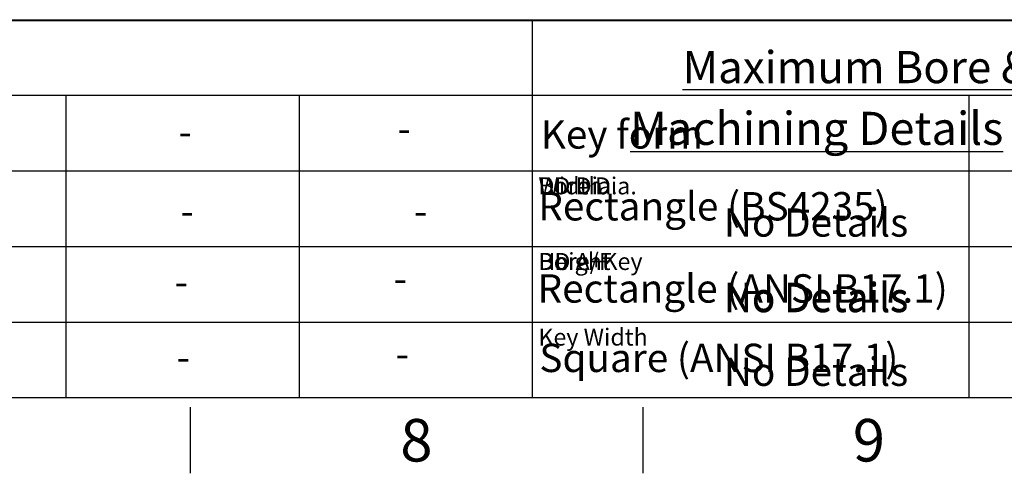
# Paper-space layout 'Sheet1' of a CAD drawing. Units: millimetres. Extents: x 0 to 4158, y 0 to 2940.
# Drawn here: x 2309 to 3037, y 49 to 385 of the extents above; entities that cross this region are included whole.
import ezdxf
from ezdxf.enums import TextEntityAlignment as Align

# ---------------------------------------------------------------- set-up
doc = ezdxf.new("R2010")
doc.units = ezdxf.units.MM
doc.header["$LTSCALE"] = 7
doc.layers.add('Default', color=7, linetype='Continuous')
doc.styles.add('SEACAD_Arial', font='arial.ttf')
doc.styles.add('SEACAD_ArialB', font='arialbd.ttf')

# ---------------------------------------------------------------- blocks, each defined once
blk = doc.blocks.new('SEANNOT_GROUP1')
at = {"color": 7, "linetype": 'Continuous', "style": 'SEACAD_Arial'}
blk.add_text('No Details', height=21, dxfattribs=at).set_placement((2829.76, 245.28), align=Align.TOP_LEFT)
blk = doc.blocks.new('SEANNOT_GROUP2')
at = {"color": 7, "linetype": 'Continuous', "style": 'SEACAD_Arial'}
blk.add_text('No Details', height=21, dxfattribs=at).set_placement((2829.76, 190.14), align=Align.TOP_LEFT)
blk = doc.blocks.new('SEANNOT_GROUP3')
at = {"color": 7, "linetype": 'Continuous', "style": 'SEACAD_Arial'}
blk.add_text('No Details', height=21, dxfattribs=at).set_placement((2829.76, 134.75), align=Align.TOP_LEFT)
blk = doc.blocks.new('SEANNOT_GROUP5')
at = {"color": 7, "linetype": 'Continuous', "style": 'SEACAD_Arial'}
blk.add_text('No Details', height=21, dxfattribs=at).set_placement((2829.76, 245.28), align=Align.TOP_LEFT)
blk = doc.blocks.new('SEANNOT_GROUP6')
at = {"color": 7, "linetype": 'Continuous', "style": 'SEACAD_Arial'}
blk.add_text('No Details', height=21, dxfattribs=at).set_placement((2829.76, 190.14), align=Align.TOP_LEFT)
blk = doc.blocks.new('SEANNOT_GROUP7')
at = {"color": 7, "linetype": 'Continuous', "style": 'SEACAD_Arial'}
blk.add_text('No Details', height=21, dxfattribs=at).set_placement((2829.76, 245.28), align=Align.TOP_LEFT)
blk = doc.blocks.new('SEANNOT_GROUP8')
at = {"color": 7, "linetype": 'Continuous', "style": 'SEACAD_Arial'}
blk.add_text('No Details', height=21, dxfattribs=at).set_placement((2829.76, 189.28), align=Align.TOP_LEFT)
blk = doc.blocks.new('SEANNOT_GROUP22')
at = {"color": 7, "linetype": 'Continuous', "style": 'SEACAD_Arial'}
blk.add_text('No Details', height=21, dxfattribs=at).set_placement((2829.76, 245.28), align=Align.TOP_LEFT)
blk = doc.blocks.new('SEANNOT_GROUP23')
at = {"color": 7, "linetype": 'Continuous', "style": 'SEACAD_Arial'}
blk.add_text('No Details', height=21, dxfattribs=at).set_placement((2829.76, 190.14), align=Align.TOP_LEFT)
blk = doc.blocks.new('SEANNOT_GROUP24')
at = {"color": 7, "linetype": 'Continuous', "style": 'SEACAD_Arial'}
blk.add_text('No Details', height=21, dxfattribs=at).set_placement((2829.76, 134.75), align=Align.TOP_LEFT)
blk = doc.blocks.new('SEANNOT_GROUP25')
at = {"color": 7, "linetype": 'Continuous', "style": 'SEACAD_Arial'}
blk.add_text('No Details', height=21, dxfattribs=at).set_placement((2829.76, 245.28), align=Align.TOP_LEFT)
blk = doc.blocks.new('SEANNOT_GROUP26')
at = {"color": 7, "linetype": 'Continuous', "style": 'SEACAD_Arial'}
blk.add_text('No Details', height=21, dxfattribs=at).set_placement((2829.76, 190.14), align=Align.TOP_LEFT)
blk = doc.blocks.new('SEANNOT_GROUP27')
at = {"color": 7, "linetype": 'Continuous', "style": 'SEACAD_Arial'}
blk.add_text('No Details', height=21, dxfattribs=at).set_placement((2829.76, 134.75), align=Align.TOP_LEFT)
blk = doc.blocks.new('SEANNOT_GROUP28')
at = {"color": 7, "linetype": 'Continuous', "style": 'SEACAD_Arial'}
blk.add_text('No Details', height=21, dxfattribs=at).set_placement((2829.76, 245.28), align=Align.TOP_LEFT)
blk = doc.blocks.new('SEANNOT_GROUP29')
at = {"color": 7, "linetype": 'Continuous', "style": 'SEACAD_Arial'}
blk.add_text('No Details', height=21, dxfattribs=at).set_placement((2829.76, 190.14), align=Align.TOP_LEFT)
blk = doc.blocks.new('SEANNOT_GROUP30')
at = {"color": 7, "linetype": 'Continuous', "style": 'SEACAD_Arial'}
blk.add_text('No Details', height=21, dxfattribs=at).set_placement((2829.76, 134.75), align=Align.TOP_LEFT)
blk = doc.blocks.new('SEANNOT_GROUP31')
at = {"color": 7, "linetype": 'Continuous', "style": 'SEACAD_Arial'}
blk.add_text('No Details', height=21, dxfattribs=at).set_placement((2829.76, 245.28), align=Align.TOP_LEFT)
blk = doc.blocks.new('SEANNOT_GROUP32')
at = {"color": 7, "linetype": 'Continuous', "style": 'SEACAD_Arial'}
blk.add_text('No Details', height=21, dxfattribs=at).set_placement((2829.76, 190.14), align=Align.TOP_LEFT)
blk = doc.blocks.new('SEANNOT_GROUP33')
at = {"color": 7, "linetype": 'Continuous', "style": 'SEACAD_Arial'}
blk.add_text('No Details', height=21, dxfattribs=at).set_placement((2829.76, 134.75), align=Align.TOP_LEFT)
blk = doc.blocks.new('SEANNOT_GROUP34')
at = {"color": 7, "linetype": 'Continuous', "style": 'SEACAD_Arial'}
blk.add_text('No Details', height=21, dxfattribs=at).set_placement((2829.76, 245.28), align=Align.TOP_LEFT)
blk = doc.blocks.new('SEANNOT_GROUP35')
at = {"color": 7, "linetype": 'Continuous', "style": 'SEACAD_Arial'}
blk.add_text('No Details', height=21, dxfattribs=at).set_placement((2829.76, 190.14), align=Align.TOP_LEFT)
blk = doc.blocks.new('SEANNOT_GROUP36')
at = {"color": 7, "linetype": 'Continuous', "style": 'SEACAD_Arial'}
blk.add_text('No Details', height=21, dxfattribs=at).set_placement((2829.76, 134.75), align=Align.TOP_LEFT)
blk = doc.blocks.new('SEANNOT_GROUP37')
at = {"color": 7, "linetype": 'Continuous', "style": 'SEACAD_Arial'}
blk.add_text('No Details', height=21, dxfattribs=at).set_placement((2829.76, 245.28), align=Align.TOP_LEFT)
blk = doc.blocks.new('SEANNOT_GROUP38')
at = {"color": 7, "linetype": 'Continuous', "style": 'SEACAD_Arial'}
blk.add_text('No Details', height=21, dxfattribs=at).set_placement((2829.76, 190.14), align=Align.TOP_LEFT)
blk = doc.blocks.new('SEANNOT_GROUP39')
at = {"color": 7, "linetype": 'Continuous', "style": 'SEACAD_Arial'}
blk.add_text('No Details', height=21, dxfattribs=at).set_placement((2829.76, 134.75), align=Align.TOP_LEFT)
blk = doc.blocks.new('SEANNOT_GROUP40')
at = {"layer": 'Default', "color": 7, "linetype": 'Continuous', "style": 'SEACAD_ArialB'}
blk.add_text('Key form', height=21, dxfattribs=at).set_placement((2694.32, 310.5), align=Align.TOP_LEFT)
blk = doc.blocks.new('SEANNOT_GROUP42')
at = {"layer": 'Default', "color": 7, "linetype": 'Continuous', "style": 'SEACAD_ArialB'}
blk.add_text('Rectangle (BS4235)', height=21, dxfattribs=at).set_placement((2692.45, 257.29), align=Align.TOP_LEFT)
blk = doc.blocks.new('SEANNOT_GROUP48')
at = {"layer": 'Default', "color": 7, "linetype": 'Continuous', "style": 'SEACAD_ArialB'}
blk.add_text('Rectangle (ANSI B17.1)', height=21, dxfattribs=at).set_placement((2691.88, 196.42), align=Align.TOP_LEFT)
blk = doc.blocks.new('SEANNOT_GROUP49')
at = {"layer": 'Default', "color": 7, "linetype": 'Continuous', "style": 'SEACAD_ArialB'}
blk.add_text('Square (ANSI B17.1)', height=21, dxfattribs=at).set_placement((2693.22, 145.01), align=Align.TOP_LEFT)
blk = doc.blocks.new('SEANNOT_GROUP58')
at = {"layer": 'Default', "color": 7, "linetype": 'Continuous', "style": 'SEACAD_Arial'}
blk.add_text('-', height=21, dxfattribs=at).set_placement((2423.37, 201.41), align=Align.TOP_LEFT)
blk = doc.blocks.new('SEANNOT_GROUP59')
at = {"layer": 'Default', "color": 7, "linetype": 'Continuous', "style": 'SEACAD_Arial'}
blk.add_text('-', height=21, dxfattribs=at).set_placement((2424.82, 145.58), align=Align.TOP_LEFT)
blk = doc.blocks.new('SEANNOT_GROUP60')
at = {"layer": 'Default', "color": 7, "linetype": 'Continuous', "style": 'SEACAD_Arial'}
blk.add_text('-', height=21, dxfattribs=at).set_placement((2426.11, 312.66), align=Align.TOP_LEFT)
blk = doc.blocks.new('SEANNOT_GROUP61')
at = {"layer": 'Default', "color": 7, "linetype": 'Continuous', "style": 'SEACAD_Arial'}
blk.add_text('-', height=21, dxfattribs=at).set_placement((2427.64, 253.84), align=Align.TOP_LEFT)
blk = doc.blocks.new('SEANNOT_GROUP62')
at = {"layer": 'Default', "color": 7, "linetype": 'Continuous', "style": 'SEACAD_Arial'}
blk.add_text('-', height=21, dxfattribs=at).set_placement((2585.42, 203.86), align=Align.TOP_LEFT)
blk = doc.blocks.new('SEANNOT_GROUP63')
at = {"layer": 'Default', "color": 7, "linetype": 'Continuous', "style": 'SEACAD_Arial'}
blk.add_text('-', height=21, dxfattribs=at).set_placement((2586.87, 148.04), align=Align.TOP_LEFT)
blk = doc.blocks.new('SEANNOT_GROUP64')
at = {"layer": 'Default', "color": 7, "linetype": 'Continuous', "style": 'SEACAD_Arial'}
blk.add_text('-', height=21, dxfattribs=at).set_placement((2588.17, 315.12), align=Align.TOP_LEFT)
blk = doc.blocks.new('SEANNOT_GROUP65')
at = {"layer": 'Default', "color": 7, "linetype": 'Continuous', "style": 'SEACAD_Arial'}
blk.add_text('-', height=21, dxfattribs=at).set_placement((2600.44, 253.73), align=Align.TOP_LEFT)
blk = doc.blocks.new('SEANNOT_GROUP108')
at = {"layer": 'Default', "color": 7, "linetype": 'Continuous', "style": 'SEACAD_Arial'}
blk.add_text('-', height=21, dxfattribs=at).set_placement((2423.37, 201.41), align=Align.TOP_LEFT)
blk = doc.blocks.new('SEANNOT_GROUP109')
at = {"layer": 'Default', "color": 7, "linetype": 'Continuous', "style": 'SEACAD_Arial'}
blk.add_text('-', height=21, dxfattribs=at).set_placement((2424.82, 145.58), align=Align.TOP_LEFT)
blk = doc.blocks.new('SEANNOT_GROUP110')
at = {"layer": 'Default', "color": 7, "linetype": 'Continuous', "style": 'SEACAD_Arial'}
blk.add_text('-', height=21, dxfattribs=at).set_placement((2426.11, 312.66), align=Align.TOP_LEFT)
blk = doc.blocks.new('SEANNOT_GROUP111')
at = {"layer": 'Default', "color": 7, "linetype": 'Continuous', "style": 'SEACAD_Arial'}
blk.add_text('-', height=21, dxfattribs=at).set_placement((2427.64, 253.84), align=Align.TOP_LEFT)
blk = doc.blocks.new('SEANNOT_GROUP112')
at = {"layer": 'Default', "color": 7, "linetype": 'Continuous', "style": 'SEACAD_Arial'}
blk.add_text('-', height=21, dxfattribs=at).set_placement((2585.42, 203.86), align=Align.TOP_LEFT)
blk = doc.blocks.new('SEANNOT_GROUP113')
at = {"layer": 'Default', "color": 7, "linetype": 'Continuous', "style": 'SEACAD_Arial'}
blk.add_text('-', height=21, dxfattribs=at).set_placement((2586.87, 148.04), align=Align.TOP_LEFT)
blk = doc.blocks.new('SEANNOT_GROUP114')
at = {"layer": 'Default', "color": 7, "linetype": 'Continuous', "style": 'SEACAD_Arial'}
blk.add_text('-', height=21, dxfattribs=at).set_placement((2588.17, 315.12), align=Align.TOP_LEFT)
blk = doc.blocks.new('SEANNOT_GROUP115')
at = {"layer": 'Default', "color": 7, "linetype": 'Continuous', "style": 'SEACAD_Arial'}
blk.add_text('-', height=21, dxfattribs=at).set_placement((2600.44, 253.73), align=Align.TOP_LEFT)
blk = doc.blocks.new('SEANNOT_GROUP136')
at = {"layer": 'Default', "color": 7, "linetype": 'Continuous', "style": 'SEACAD_Arial'}
blk.add_text('-', height=21, dxfattribs=at).set_placement((2423.37, 201.41), align=Align.TOP_LEFT)
blk = doc.blocks.new('SEANNOT_GROUP137')
at = {"layer": 'Default', "color": 7, "linetype": 'Continuous', "style": 'SEACAD_Arial'}
blk.add_text('-', height=21, dxfattribs=at).set_placement((2424.82, 145.58), align=Align.TOP_LEFT)
blk = doc.blocks.new('SEANNOT_GROUP138')
at = {"layer": 'Default', "color": 7, "linetype": 'Continuous', "style": 'SEACAD_Arial'}
blk.add_text('-', height=21, dxfattribs=at).set_placement((2426.11, 312.66), align=Align.TOP_LEFT)
blk = doc.blocks.new('SEANNOT_GROUP139')
at = {"layer": 'Default', "color": 7, "linetype": 'Continuous', "style": 'SEACAD_Arial'}
blk.add_text('-', height=21, dxfattribs=at).set_placement((2427.64, 253.84), align=Align.TOP_LEFT)
blk = doc.blocks.new('SEANNOT_GROUP140')
at = {"layer": 'Default', "color": 7, "linetype": 'Continuous', "style": 'SEACAD_Arial'}
blk.add_text('-', height=21, dxfattribs=at).set_placement((2585.42, 203.86), align=Align.TOP_LEFT)
blk = doc.blocks.new('SEANNOT_GROUP141')
at = {"layer": 'Default', "color": 7, "linetype": 'Continuous', "style": 'SEACAD_Arial'}
blk.add_text('-', height=21, dxfattribs=at).set_placement((2586.87, 148.04), align=Align.TOP_LEFT)
blk = doc.blocks.new('SEANNOT_GROUP142')
at = {"layer": 'Default', "color": 7, "linetype": 'Continuous', "style": 'SEACAD_Arial'}
blk.add_text('-', height=21, dxfattribs=at).set_placement((2588.17, 315.12), align=Align.TOP_LEFT)
blk = doc.blocks.new('SEANNOT_GROUP143')
at = {"layer": 'Default', "color": 7, "linetype": 'Continuous', "style": 'SEACAD_Arial'}
blk.add_text('-', height=21, dxfattribs=at).set_placement((2600.44, 253.73), align=Align.TOP_LEFT)
blk = doc.blocks.new('SEANNOT_GROUP164')
at = {"layer": 'Default', "color": 7, "linetype": 'Continuous', "style": 'SEACAD_Arial'}
blk.add_text('-', height=21, dxfattribs=at).set_placement((2423.37, 201.41), align=Align.TOP_LEFT)
blk = doc.blocks.new('SEANNOT_GROUP165')
at = {"layer": 'Default', "color": 7, "linetype": 'Continuous', "style": 'SEACAD_Arial'}
blk.add_text('-', height=21, dxfattribs=at).set_placement((2424.82, 145.58), align=Align.TOP_LEFT)
blk = doc.blocks.new('SEANNOT_GROUP166')
at = {"layer": 'Default', "color": 7, "linetype": 'Continuous', "style": 'SEACAD_Arial'}
blk.add_text('-', height=21, dxfattribs=at).set_placement((2426.11, 312.66), align=Align.TOP_LEFT)
blk = doc.blocks.new('SEANNOT_GROUP167')
at = {"layer": 'Default', "color": 7, "linetype": 'Continuous', "style": 'SEACAD_Arial'}
blk.add_text('-', height=21, dxfattribs=at).set_placement((2427.64, 253.84), align=Align.TOP_LEFT)
blk = doc.blocks.new('SEANNOT_GROUP168')
at = {"layer": 'Default', "color": 7, "linetype": 'Continuous', "style": 'SEACAD_Arial'}
blk.add_text('-', height=21, dxfattribs=at).set_placement((2585.42, 203.86), align=Align.TOP_LEFT)
blk = doc.blocks.new('SEANNOT_GROUP169')
at = {"layer": 'Default', "color": 7, "linetype": 'Continuous', "style": 'SEACAD_Arial'}
blk.add_text('-', height=21, dxfattribs=at).set_placement((2586.87, 148.04), align=Align.TOP_LEFT)
blk = doc.blocks.new('SEANNOT_GROUP170')
at = {"layer": 'Default', "color": 7, "linetype": 'Continuous', "style": 'SEACAD_Arial'}
blk.add_text('-', height=21, dxfattribs=at).set_placement((2588.17, 315.12), align=Align.TOP_LEFT)
blk = doc.blocks.new('SEANNOT_GROUP171')
at = {"layer": 'Default', "color": 7, "linetype": 'Continuous', "style": 'SEACAD_Arial'}
blk.add_text('-', height=21, dxfattribs=at).set_placement((2600.44, 253.73), align=Align.TOP_LEFT)
blk = doc.blocks.new('SEANNOT_GROUP192')
at = {"layer": 'Default', "color": 7, "linetype": 'Continuous', "style": 'SEACAD_Arial'}
blk.add_text('-', height=21, dxfattribs=at).set_placement((2423.37, 201.41), align=Align.TOP_LEFT)
blk = doc.blocks.new('SEANNOT_GROUP193')
at = {"layer": 'Default', "color": 7, "linetype": 'Continuous', "style": 'SEACAD_Arial'}
blk.add_text('-', height=21, dxfattribs=at).set_placement((2424.82, 145.58), align=Align.TOP_LEFT)
blk = doc.blocks.new('SEANNOT_GROUP194')
at = {"layer": 'Default', "color": 7, "linetype": 'Continuous', "style": 'SEACAD_Arial'}
blk.add_text('-', height=21, dxfattribs=at).set_placement((2426.11, 312.66), align=Align.TOP_LEFT)
blk = doc.blocks.new('SEANNOT_GROUP195')
at = {"layer": 'Default', "color": 7, "linetype": 'Continuous', "style": 'SEACAD_Arial'}
blk.add_text('-', height=21, dxfattribs=at).set_placement((2427.64, 253.84), align=Align.TOP_LEFT)
blk = doc.blocks.new('SEANNOT_GROUP196')
at = {"layer": 'Default', "color": 7, "linetype": 'Continuous', "style": 'SEACAD_Arial'}
blk.add_text('-', height=21, dxfattribs=at).set_placement((2585.42, 203.86), align=Align.TOP_LEFT)
blk = doc.blocks.new('SEANNOT_GROUP197')
at = {"layer": 'Default', "color": 7, "linetype": 'Continuous', "style": 'SEACAD_Arial'}
blk.add_text('-', height=21, dxfattribs=at).set_placement((2586.87, 148.04), align=Align.TOP_LEFT)
blk = doc.blocks.new('SEANNOT_GROUP198')
at = {"layer": 'Default', "color": 7, "linetype": 'Continuous', "style": 'SEACAD_Arial'}
blk.add_text('-', height=21, dxfattribs=at).set_placement((2588.17, 315.12), align=Align.TOP_LEFT)
blk = doc.blocks.new('SEANNOT_GROUP199')
at = {"layer": 'Default', "color": 7, "linetype": 'Continuous', "style": 'SEACAD_Arial'}
blk.add_text('-', height=21, dxfattribs=at).set_placement((2600.44, 253.73), align=Align.TOP_LEFT)
blk = doc.blocks.new('SEANNOT_GROUP220')
at = {"layer": 'Default', "color": 7, "linetype": 'Continuous', "style": 'SEACAD_Arial'}
blk.add_text('-', height=21, dxfattribs=at).set_placement((2423.37, 201.41), align=Align.TOP_LEFT)
blk = doc.blocks.new('SEANNOT_GROUP221')
at = {"layer": 'Default', "color": 7, "linetype": 'Continuous', "style": 'SEACAD_Arial'}
blk.add_text('-', height=21, dxfattribs=at).set_placement((2424.82, 145.58), align=Align.TOP_LEFT)
blk = doc.blocks.new('SEANNOT_GROUP222')
at = {"layer": 'Default', "color": 7, "linetype": 'Continuous', "style": 'SEACAD_Arial'}
blk.add_text('-', height=21, dxfattribs=at).set_placement((2426.11, 312.66), align=Align.TOP_LEFT)
blk = doc.blocks.new('SEANNOT_GROUP223')
at = {"layer": 'Default', "color": 7, "linetype": 'Continuous', "style": 'SEACAD_Arial'}
blk.add_text('-', height=21, dxfattribs=at).set_placement((2427.64, 253.84), align=Align.TOP_LEFT)
blk = doc.blocks.new('SEANNOT_GROUP224')
at = {"layer": 'Default', "color": 7, "linetype": 'Continuous', "style": 'SEACAD_Arial'}
blk.add_text('-', height=21, dxfattribs=at).set_placement((2585.42, 203.86), align=Align.TOP_LEFT)
blk = doc.blocks.new('SEANNOT_GROUP225')
at = {"layer": 'Default', "color": 7, "linetype": 'Continuous', "style": 'SEACAD_Arial'}
blk.add_text('-', height=21, dxfattribs=at).set_placement((2586.87, 148.04), align=Align.TOP_LEFT)
blk = doc.blocks.new('SEANNOT_GROUP226')
at = {"layer": 'Default', "color": 7, "linetype": 'Continuous', "style": 'SEACAD_Arial'}
blk.add_text('-', height=21, dxfattribs=at).set_placement((2588.17, 315.12), align=Align.TOP_LEFT)
blk = doc.blocks.new('SEANNOT_GROUP227')
at = {"layer": 'Default', "color": 7, "linetype": 'Continuous', "style": 'SEACAD_Arial'}
blk.add_text('-', height=21, dxfattribs=at).set_placement((2600.44, 253.73), align=Align.TOP_LEFT)

psp = doc.layouts.new('Sheet1')

# ---------------------------------------------------------------- linework, layer by layer
at = {"color": 7, "linetype": 'Continuous'}
for p, q in [((2688, 329), (3108.03, 329)), ((2688, 329), (2688, 105)), ((2688, 329), (3108.03, 329)), ((2688, 329), (2688, 105)), ((2688, 329), (3108.03, 329)), ((2688, 329), (2688, 105)), ((2688, 329), (3108.03, 329)), ((2688, 329), (2688, 105)), ((2688, 329), (3108.03, 329)), ((2688, 329), (2688, 105)), ((2688, 329), (3108.03, 329)), ((2688, 329), (2688, 105)), ((2688, 329), (3108.03, 329)), ((2688, 329), (2688, 105)), ((2688, 329), (3108.03, 329)), ((2688, 329), (2688, 105)), ((2688, 329), (3108.03, 329)), ((2688, 329), (2688, 105)), ((2688, 273), (3108.03, 273)), ((2688, 273), (3108.03, 273)), ((2688, 273), (3108.03, 273)), ((2688, 273), (3108.03, 273)), ((2688, 273), (3108.03, 273)), ((2688, 273), (3108.03, 273)), ((2688, 273), (3108.03, 273)), ((2688, 273), (3108.03, 273)), ((2688, 273), (3108.03, 273)), ((2688, 217), (3108.03, 217)), ((2688, 217), (3108.03, 217)), ((2688, 217), (3108.03, 217)), ((2688, 217), (3108.03, 217)), ((2688, 217), (3108.03, 217)), ((2688, 217), (3108.03, 217)), ((2688, 217), (3108.03, 217)), ((2688, 217), (3108.03, 217)), ((2688, 217), (3108.03, 217)), ((2688, 161), (3108.03, 161)), ((2688, 161), (3108.03, 161)), ((2688, 161), (3108.03, 161)), ((2688, 161), (3108.03, 161)), ((2688, 161), (3108.03, 161)), ((2688, 161), (3108.03, 161)), ((2688, 161), (3108.03, 161)), ((2688, 161), (3108.03, 161)), ((2688, 161), (3108.03, 161))]:
    psp.add_line(p, q, dxfattribs=at)
at = {"layer": 'Default', "color": 7, "linetype": 'Continuous'}
for p, q in [((1112.47, 384.27), (2688.84, 384.27)), ((2140.99, 385), (2561.03, 385)), ((2140.99, 385), (2561.03, 385)), ((2140.99, 385), (2561.03, 385)), ((2140.99, 385), (2561.03, 385)), ((2561.03, 385), (2688, 385)), ((2561.03, 385), (2688, 385)), ((2561.03, 385), (2688, 385)), ((2561.03, 385), (2688, 385)), ((2688, 385), (2688, 105)), ((2688, 385), (3108.03, 385)), ((2688, 385), (2688, 105)), ((2688, 385), (3108.03, 385)), ((2688, 385), (2688, 105)), ((2688, 385), (3108.03, 385)), ((2688, 385), (2688, 105)), ((2688, 385), (2688, 105)), ((2688, 385), (2688, 105)), ((2688, 385), (3108.03, 385)), ((2688.84, 384.27), (3108.72, 384.27)), ((2140.99, 329), (2561.03, 329)), ((2140.99, 329), (2561.03, 329)), ((2140.99, 329), (2561.03, 329)), ((2140.99, 329), (2561.03, 329)), ((2140.99, 329), (2561.03, 329)), ((2140.99, 329), (2561.03, 329)), ((2140.99, 329), (2561.03, 329)), ((2342.78, 329), (2342.78, 105)), ((2342.78, 329), (2342.78, 105)), ((2342.78, 329), (2342.78, 105)), ((2342.78, 329), (2342.78, 105)), ((2342.78, 329), (2342.78, 105)), ((2342.78, 329), (2342.78, 105)), ((2342.78, 329), (2342.78, 105)), ((2515.39, 329), (2515.39, 105)), ((2515.39, 329), (2515.39, 105)), ((2515.39, 329), (2515.39, 105)), ((2515.39, 329), (2515.39, 105)), ((2515.39, 329), (2515.39, 105)), ((2515.39, 329), (2515.39, 105)), ((2515.39, 329), (2515.39, 105)), ((2561.03, 329), (2688, 329)), ((2561.03, 329), (2688, 329)), ((2561.03, 329), (2688, 329)), ((2561.03, 329), (2688, 329)), ((2561.03, 329), (2688, 329)), ((2561.03, 329), (2688, 329)), ((2561.03, 329), (2688, 329)), ((2688, 329), (3108.03, 329)), ((2688, 329), (2688, 105)), ((2688, 329), (3108.03, 329)), ((2688, 329), (2688, 105)), ((2688, 329), (3108.03, 329)), ((2688, 329), (2688, 105)), ((2688, 329), (3108.03, 329)), ((2688, 329), (2688, 105)), ((2688, 329), (3108.03, 329)), ((2688, 329), (2688, 105)), ((2688, 329), (3108.03, 329)), ((2688, 329), (2688, 105)), ((2688, 329), (3108.03, 329)), ((2688, 329), (2688, 105)), ((3011.13, 329), (3011.13, 105)), ((3011.13, 329), (3011.13, 105)), ((3011.13, 329), (3011.13, 105)), ((3011.13, 329), (3011.13, 105)), ((3011.13, 329), (3011.13, 105)), ((3011.13, 329), (3011.13, 105)), ((3011.13, 329), (3011.13, 105)), ((2140.99, 273), (2561.03, 273)), ((2140.99, 273), (2561.03, 273)), ((2140.99, 273), (2561.03, 273)), ((2140.99, 273), (2561.03, 273)), ((2140.99, 273), (2561.03, 273)), ((2140.99, 273), (2561.03, 273)), ((2140.99, 273), (2561.03, 273)), ((2342.78, 273), (2342.78, 105)), ((2342.78, 273), (2342.78, 105)), ((2342.78, 273), (2342.78, 105)), ((2342.78, 273), (2342.78, 105)), ((2342.78, 273), (2342.78, 105)), ((2342.78, 273), (2342.78, 105)), ((2342.78, 273), (2342.78, 105)), ((2515.39, 273), (2515.39, 105)), ((2515.39, 273), (2515.39, 105)), ((2515.39, 273), (2515.39, 105)), ((2515.39, 273), (2515.39, 105)), ((2515.39, 273), (2515.39, 105)), ((2515.39, 273), (2515.39, 105)), ((2515.39, 273), (2515.39, 105)), ((2561.03, 273), (2688, 273)), ((2561.03, 273), (2688, 273)), ((2561.03, 273), (2688, 273)), ((2561.03, 273), (2688, 273)), ((2561.03, 273), (2688, 273)), ((2561.03, 273), (2688, 273)), ((2561.03, 273), (2688, 273)), ((2688, 273), (3108.03, 273)), ((2688, 273), (2688, 105)), ((2688, 273), (3108.03, 273)), ((2688, 273), (2688, 105)), ((2688, 273), (3108.03, 273)), ((2688, 273), (2688, 105)), ((2688, 273), (3108.03, 273)), ((2688, 273), (2688, 105)), ((2688, 273), (3108.03, 273)), ((2688, 273), (2688, 105)), ((2688, 273), (3108.03, 273)), ((2688, 273), (2688, 105)), ((2688, 273), (3108.03, 273)), ((2688, 273), (2688, 105)), ((2140.99, 217), (2561.03, 217)), ((2140.99, 217), (2561.03, 217)), ((2140.99, 217), (2561.03, 217)), ((2140.99, 217), (2561.03, 217)), ((2140.99, 217), (2561.03, 217)), ((2140.99, 217), (2561.03, 217)), ((2140.99, 217), (2561.03, 217)), ((2561.03, 217), (2688, 217)), ((2561.03, 217), (2688, 217)), ((2561.03, 217), (2688, 217)), ((2561.03, 217), (2688, 217)), ((2561.03, 217), (2688, 217)), ((2561.03, 217), (2688, 217)), ((2561.03, 217), (2688, 217)), ((2688, 217), (3108.03, 217)), ((2688, 217), (3108.03, 217)), ((2688, 217), (3108.03, 217)), ((2688, 217), (3108.03, 217)), ((2688, 217), (3108.03, 217)), ((2688, 217), (3108.03, 217)), ((2688, 217), (3108.03, 217)), ((2140.99, 161), (2561.03, 161)), ((2140.99, 161), (2561.03, 161)), ((2140.99, 161), (2561.03, 161)), ((2140.99, 161), (2561.03, 161)), ((2140.99, 161), (2561.03, 161)), ((2140.99, 161), (2561.03, 161)), ((2140.99, 161), (2561.03, 161)), ((2561.03, 161), (2688, 161)), ((2561.03, 161), (2688, 161)), ((2561.03, 161), (2688, 161)), ((2561.03, 161), (2688, 161)), ((2561.03, 161), (2688, 161)), ((2561.03, 161), (2688, 161)), ((2561.03, 161), (2688, 161)), ((2688, 161), (3108.03, 161)), ((2688, 161), (3108.03, 161)), ((2688, 161), (3108.03, 161)), ((2688, 161), (3108.03, 161)), ((2688, 161), (3108.03, 161)), ((2688, 161), (3108.03, 161)), ((2688, 161), (3108.03, 161)), ((4109, 105), (98, 105)), ((2434.83, 98), (2434.83, 49)), ((2769.67, 98), (2769.67, 49))]:
    psp.add_line(p, q, dxfattribs=at)

# ---------------------------------------------------------------- block references
for name in ['SEANNOT_GROUP1', 'SEANNOT_GROUP5', 'SEANNOT_GROUP7', 'SEANNOT_GROUP22', 'SEANNOT_GROUP25', 'SEANNOT_GROUP28', 'SEANNOT_GROUP31', 'SEANNOT_GROUP34', 'SEANNOT_GROUP37', 'SEANNOT_GROUP2', 'SEANNOT_GROUP6', 'SEANNOT_GROUP23', 'SEANNOT_GROUP26', 'SEANNOT_GROUP29', 'SEANNOT_GROUP32', 'SEANNOT_GROUP35', 'SEANNOT_GROUP38', 'SEANNOT_GROUP8', 'SEANNOT_GROUP3', 'SEANNOT_GROUP24', 'SEANNOT_GROUP27', 'SEANNOT_GROUP30', 'SEANNOT_GROUP33', 'SEANNOT_GROUP36', 'SEANNOT_GROUP39']:
    psp.add_blockref(name, (0, 0))
at = {"layer": 'Default'}
for name in ['SEANNOT_GROUP40', 'SEANNOT_GROUP60', 'SEANNOT_GROUP110', 'SEANNOT_GROUP138', 'SEANNOT_GROUP166', 'SEANNOT_GROUP194', 'SEANNOT_GROUP222', 'SEANNOT_GROUP64', 'SEANNOT_GROUP114', 'SEANNOT_GROUP142', 'SEANNOT_GROUP170', 'SEANNOT_GROUP198', 'SEANNOT_GROUP226', 'SEANNOT_GROUP42', 'SEANNOT_GROUP61', 'SEANNOT_GROUP111', 'SEANNOT_GROUP139', 'SEANNOT_GROUP167', 'SEANNOT_GROUP195', 'SEANNOT_GROUP223', 'SEANNOT_GROUP65', 'SEANNOT_GROUP115', 'SEANNOT_GROUP143', 'SEANNOT_GROUP171', 'SEANNOT_GROUP199', 'SEANNOT_GROUP227', 'SEANNOT_GROUP48', 'SEANNOT_GROUP58', 'SEANNOT_GROUP108', 'SEANNOT_GROUP136', 'SEANNOT_GROUP164', 'SEANNOT_GROUP192', 'SEANNOT_GROUP220', 'SEANNOT_GROUP62', 'SEANNOT_GROUP112', 'SEANNOT_GROUP140', 'SEANNOT_GROUP168', 'SEANNOT_GROUP196', 'SEANNOT_GROUP224', 'SEANNOT_GROUP49', 'SEANNOT_GROUP59', 'SEANNOT_GROUP109', 'SEANNOT_GROUP137', 'SEANNOT_GROUP165', 'SEANNOT_GROUP193', 'SEANNOT_GROUP221', 'SEANNOT_GROUP63', 'SEANNOT_GROUP113', 'SEANNOT_GROUP141', 'SEANNOT_GROUP169', 'SEANNOT_GROUP197', 'SEANNOT_GROUP225']:
    psp.add_blockref(name, (0, 0), dxfattribs=at)

# ---------------------------------------------------------------- texts
for s, insert, char_height, width, attachment_point in [('{\\fArial|b0||i0||c0|p34;\\C7;\\L\\H24.5;\\W1.;Machining Details}', (2898.48, 304.5), 24.5, 409.6363, 5), ('{\\fArial|b0||i0||c0|p34;\\C7;\\L\\H24.5;\\W1.;Machining Details}', (2898.48, 304.5), 24.5, 409.6363, 5), ('{\\fArial|b0||i0||c0|p34;\\C7;\\L\\H24.5;\\W1.;Machining Details}', (2898.48, 304.5), 24.5, 409.6363, 5), ('{\\fArial|b0||i0||c0|p34;\\C7;\\L\\H24.5;\\W1.;Machining Details}', (2898.48, 304.5), 24.5, 409.6363, 5), ('{\\fArial|b0||i0||c0|p34;\\C7;\\L\\H24.5;\\W1.;Machining Details}', (2898.48, 304.5), 24.5, 409.6363, 5), ('{\\fArial|b0||i0||c0|p34;\\C7;\\L\\H24.5;\\W1.;Machining Details}', (2898.48, 304.5), 24.5, 409.6363, 5), ('{\\fArial|b0||i0||c0|p34;\\C7;\\L\\H24.5;\\W1.;Machining Details}', (2898.48, 304.5), 24.5, 409.6363, 5), ('{\\fArial|b0||i0||c0|p34;\\C7;\\L\\H24.5;\\W1.;Machining Details}', (2898.48, 304.5), 24.5, 409.6363, 5), ('{\\fArial|b0||i0||c0|p34;\\C7;\\L\\H24.5;\\W1.;Machining Details}', (2898.48, 304.5), 24.5, 409.6363, 5), ('{\\fArial|b0||i0||c0|p34;\\C7;\\H12.6;\\W1.;Width}', (2692.53, 268.22), 12.6, 46.4776, 1), ('{\\fArial|b0||i0||c0|p34;\\C7;\\H12.6;\\W1.;Bore Dia.}', (2692.53, 268.22), 12.6, 74.1429, 1), ('{\\fArial|b0||i0||c0|p34;\\C7;\\H12.6;\\W1.;DD Dia.}', (2692.53, 268.22), 12.6, 61.9702, 1), ('{\\fArial|b0||i0||c0|p34;\\C7;\\H12.6;\\W1.;Bore Dia.}', (2692.53, 268.22), 12.6, 74.1429, 1), ('{\\fArial|b0||i0||c0|p34;\\C7;\\H12.6;\\W1.;Bore Dia.}', (2692.53, 268.22), 12.6, 74.1429, 1), ('{\\fArial|b0||i0||c0|p34;\\C7;\\H12.6;\\W1.;Bore Dia.}', (2692.53, 268.22), 12.6, 74.1429, 1), ('{\\fArial|b0||i0||c0|p34;\\C7;\\H12.6;\\W1.;Bore Dia.}', (2692.53, 268.22), 12.6, 74.1429, 1), ('{\\fArial|b0||i0||c0|p34;\\C7;\\H12.6;\\W1.;Bore Dia.}', (2692.53, 268.22), 12.6, 74.1429, 1), ('{\\fArial|b0||i0||c0|p34;\\C7;\\H12.6;\\W1.;Bore Dia.}', (2692.53, 268.22), 12.6, 74.1429, 1), ('{\\fArial|b0||i0||c0|p34;\\C7;\\H12.6;\\W1.;Height}', (2692.53, 212.22), 12.6, 51.4574, 1), ('{\\fArial|b0||i0||c0|p34;\\C7;\\H12.6;\\W1.;DD A/F}', (2692.53, 212.22), 12.6, 58.097, 1), ('{\\fArial|b0||i0||c0|p34;\\C7;\\H12.6;\\W1.;Bore+Key}', (2692.53, 212.22), 12.6, 78.2926, 1), ('{\\fArial|b0||i0||c0|p34;\\C7;\\H12.6;\\W1.;Bore+Key}', (2692.53, 212.22), 12.6, 78.2926, 1), ('{\\fArial|b0||i0||c0|p34;\\C7;\\H12.6;\\W1.;Bore+Key}', (2692.53, 212.22), 12.6, 78.2926, 1), ('{\\fArial|b0||i0||c0|p34;\\C7;\\H12.6;\\W1.;Bore+Key}', (2692.53, 212.22), 12.6, 78.2926, 1), ('{\\fArial|b0||i0||c0|p34;\\C7;\\H12.6;\\W1.;Bore+Key}', (2692.53, 212.22), 12.6, 78.2926, 1), ('{\\fArial|b0||i0||c0|p34;\\C7;\\H12.6;\\W1.;Bore+Key}', (2692.53, 212.22), 12.6, 78.2926, 1), ('{\\fArial|b0||i0||c0|p34;\\C7;\\H12.6;\\W1.;Bore+Key}', (2692.53, 212.22), 12.6, 78.2926, 1), ('{\\fArial|b0||i0||c0|p34;\\C7;\\H12.6;\\W1.;Key Width}', (2692.53, 156.22), 12.6, 81.8891, 1), ('{\\fArial|b0||i0||c0|p34;\\C7;\\H12.6;\\W1.;Key Width}', (2692.53, 156.22), 12.6, 81.8891, 1), ('{\\fArial|b0||i0||c0|p34;\\C7;\\H12.6;\\W1.;Key Width}', (2692.53, 156.22), 12.6, 81.8891, 1), ('{\\fArial|b0||i0||c0|p34;\\C7;\\H12.6;\\W1.;Key Width}', (2692.53, 156.22), 12.6, 81.8891, 1), ('{\\fArial|b0||i0||c0|p34;\\C7;\\H12.6;\\W1.;Key Width}', (2692.53, 156.22), 12.6, 81.8891, 1), ('{\\fArial|b0||i0||c0|p34;\\C7;\\H12.6;\\W1.;Key Width}', (2692.53, 156.22), 12.6, 81.8891, 1), ('{\\fArial|b0||i0||c0|p34;\\C7;\\H12.6;\\W1.;Key Width}', (2692.53, 156.22), 12.6, 81.8891, 1)]:
    psp.add_mtext(s, dxfattribs=dict(insert=insert, char_height=char_height, width=width, attachment_point=attachment_point))
at = {"layer": 'Default', "attachment_point": 5}
for s, insert, char_height, width in [('{\\fArial|b0||i0||c0|p34;\\C7;\\L\\H23.8;\\W1.;Maximum Bore & Key}', (2959.59, 349.86), 23.8, 551.3895), ('{\\fArial|b0||i0||c0|p34;\\C7;\\H31.5;\\W1.;8}', (2602.25, 73.5), 31.5, 30.3334), ('{\\fArial|b0||i0||c0|p34;\\C7;\\H31.5;\\W1.;9}', (2937.08, 73.5), 31.5, 30.3334)]:
    psp.add_mtext(s, dxfattribs=dict(at, insert=insert, char_height=char_height, width=width))

doc.saveas('drawing.dxf')
